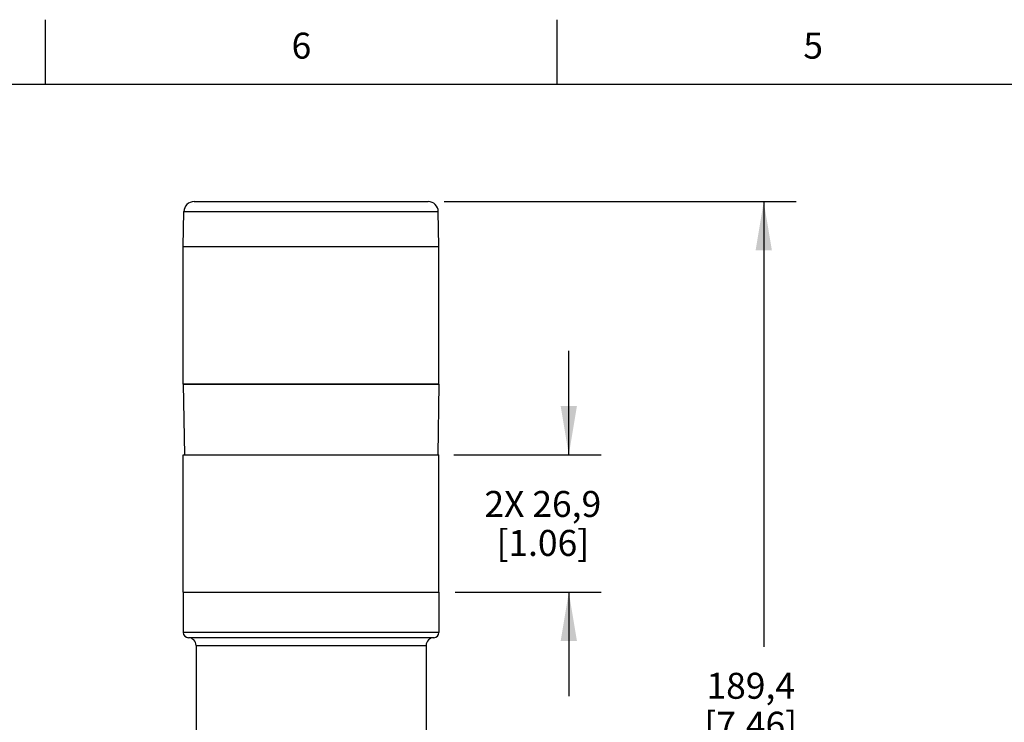
# Model space of a CAD drawing. Units: inches. Extents: x 0.4 to 16.6, y 0.6 to 10.4.
# Drawn here: x 4.5 to 8.3, y 7.7 to 10.4 of the extents above; entities that cross this region are included whole.
import ezdxf

# ---------------------------------------------------------------- set-up
doc = ezdxf.new("R2010")
doc.units = ezdxf.units.IN
doc.header["$LTSCALE"] = 0.935
doc.header["$MEASUREMENT"] = 0
doc.layers.get('0').update_dxf_attribs({"linetype": 'CONTINUOUS'})
for name, color, linetype in [('02___PRT_ALL_AXES', 7, 'CONTINUOUS'), ('AXIS', 7, 'CONTINUOUS'), ('SCHEME_DIMS', 7, 'CONTINUOUS')]:
    doc.layers.add(name, color=color, linetype=linetype)
doc.styles.add('TEXTSTYLE_2', font='txt', dxfattribs={"width": 0.8})
doc.dimstyles.new('DIMSTYLE_1', dxfattribs={"dimtxt": 0.1, "dimasz": 0.1875, "dimexe": 0.125, "dimexo": 0.0625, "dimgap": 0.1, "dimtad": 0, "dimtih": 1, "dimtoh": 1, "dimdec": 1, "dimlfac": 2, "dimzin": 4, "dimdsep": 46, "dimtxsty": 'STANDARD', "dimblk": '_FILLED', "dimblk1": '_FILLED', "dimblk2": '_FILLED', "dimcen": 0.09, "dimadec": 3, "dimazin": 1, "dimtp": 0.1, "dimtm": 0.1, "dimtfac": 1, "dimtdec": 3, "dimtofl": 0, "dimtmove": 0, "dimatfit": 3, "dimldrblk": '_FILLED', "dimfxl": 1, "dimtolj": 1, "dimtzin": 4, "dimarcsym": 0})

# ---------------------------------------------------------------- blocks, each defined once
blk = doc.blocks.new('_FILLED')
at = {"color": 0, "linetype": 'BYBLOCK'}
blk.add_solid([(0, 0), (-1, 0.167), (-1, -0.167)], dxfattribs=at)
blk = doc.blocks.new('*D2')
at = {"layer": 'SCHEME_DIMS', "color": 7, "linetype": 'CONTINUOUS'}
for p, q in [((6.0951, 9.6615), (7.4497, 9.6615)), ((7.3247, 9.6615), (7.3247, 7.9473)), ((7.3247, 5.9332), (7.3247, 7.4973)), ((5.9006, 5.9332), (7.4497, 5.9332))]:
    blk.add_line(p, q, dxfattribs=at)
at = {"layer": 'SCHEME_DIMS', "color": 7, "linetype": 'CONTINUOUS', "xscale": 0.1875, "yscale": 0.1875, "zscale": 0.1875}
for p, rotation in [((7.3247, 9.6615), 90), ((7.3247, 5.9332), 270)]:
    blk.add_blockref('_FILLED', p, dxfattribs=dict(at, rotation=rotation))
at = {"layer": 'SCHEME_DIMS', "color": 7, "linetype": 'CONTINUOUS', "insert": (7.2747, 7.8473), "char_height": 0.1, "width": 0.6, "attachment_point": 2, "line_spacing_factor": 0.9}
blk.add_mtext('189,4\\P[7.46]', dxfattribs=at)
blk = doc.blocks.new('*D3')
at = {"layer": 'SCHEME_DIMS', "color": 7, "linetype": 'CONTINUOUS'}
for p, q in [((6.5743, 8.6871), (6.5743, 9.0871)), ((6.1321, 8.6871), (6.6993, 8.6871)), ((6.1368, 8.1576), (6.6993, 8.1576)), ((6.5743, 8.1576), (6.5743, 7.7576))]:
    blk.add_line(p, q, dxfattribs=at)
at = {"layer": 'SCHEME_DIMS', "color": 7, "linetype": 'CONTINUOUS', "xscale": 0.1875, "yscale": 0.1875, "zscale": 0.1875}
for p, rotation in [((6.5743, 8.6871), 270), ((6.5743, 8.1576), 90)]:
    blk.add_blockref('_FILLED', p, dxfattribs=dict(at, rotation=rotation))
at = {"layer": 'SCHEME_DIMS', "color": 7, "linetype": 'CONTINUOUS', "insert": (6.4743, 8.5473), "char_height": 0.1, "width": 0.7, "attachment_point": 2, "line_spacing_factor": 0.9}
blk.add_mtext('2X 26,9\\P[1.06]', dxfattribs=at)

msp = doc.modelspace()

# ---------------------------------------------------------------- linework, layer by layer
at = {"color": 7, "linetype": 'CONTINUOUS'}
for p, q in [((4.56, 10.112), (4.56, 10.362)), ((6.53, 10.112), (6.53, 10.362)), ((16.38, 10.112), (0.62, 10.112)), ((5.1318, 9.6615), (6.0326, 9.6615)), ((5.0901, 9.4883), (5.0924, 9.6228)), ((5.0924, 9.6228), (6.072, 9.6228)), ((6.0743, 9.4883), (6.072, 9.6228)), ((5.0901, 9.4883), (6.0743, 9.4883)), ((5.0901, 8.9588), (5.0948, 8.6871)), ((6.0743, 8.9588), (5.0901, 8.9588)), ((6.0743, 8.9588), (6.0696, 8.6871))]:
    msp.add_line(p, q, dxfattribs=at)
for centre, start, end in [((5.1318, 9.6221), 90, 179), ((6.0326, 9.6221), 1, 90)]:
    msp.add_arc(centre, 0.0394, start, end, dxfattribs=at)
at = {"layer": '02___PRT_ALL_AXES', "color": 7, "linetype": 'CONTINUOUS'}
for p, q in [((5.0901, 8.1576), (5.0901, 8.0021)), ((5.0901, 8.1576), (6.0743, 8.1576)), ((6.0743, 8.1576), (6.0743, 8.0021)), ((6.0743, 8.0021), (5.0901, 8.0021)), ((6.0546, 7.9824), (5.1098, 7.9824)), ((5.1393, 7.9529), (5.1393, 6.3859)), ((5.1393, 7.9529), (6.0251, 7.9529)), ((6.0251, 7.9529), (6.0251, 6.3859))]:
    msp.add_line(p, q, dxfattribs=at)
for centre, radius, start, end in [((5.1098, 8.0021), 0.0197, 180, 270), ((6.0546, 8.0021), 0.0197, 270, 360), ((5.1098, 7.9529), 0.0295, 0, 90), ((6.0546, 7.9529), 0.0295, 90, 180)]:
    msp.add_arc(centre, radius, start, end, dxfattribs=at)
at = {"layer": 'AXIS', "color": 7, "linetype": 'CONTINUOUS'}
for p, q in [((5.0901, 8.9588), (5.0901, 9.4883)), ((5.0901, 9.4883), (6.0743, 9.4883)), ((6.0743, 8.9588), (6.0743, 9.4883)), ((5.0901, 8.9588), (6.0743, 8.9588)), ((5.0901, 8.1576), (5.0901, 8.6871)), ((5.0901, 8.6871), (6.0743, 8.6871)), ((6.0743, 8.1576), (6.0743, 8.6871)), ((5.0901, 8.1576), (6.0743, 8.1576))]:
    msp.add_line(p, q, dxfattribs=at)

# ---------------------------------------------------------------- texts
at = {"color": 7, "linetype": 'CONTINUOUS', "char_height": 0.1, "width": 0.08, "attachment_point": 2, "line_spacing_factor": 0.9, "style": 'TEXTSTYLE_2'}
for s, insert in [('6', (5.545, 10.312)), ('5', (7.515, 10.312))]:
    msp.add_mtext(s, dxfattribs=dict(at, insert=insert))

# ---------------------------------------------------------------- dimensions: what is measured, and where the dimension line sits
at = {"layer": 'SCHEME_DIMS', "color": 7, "linetype": 'CONTINUOUS'}
for base, p1, p2, text, picture, middle in [((7.3247, 9.6615), (5.8381, 5.9332), (6.0326, 9.6615), '<>\\P[]', '*D2', (7.3247, 7.7223)), ((6.5743, 8.6871), (6.0743, 8.1576), (6.0696, 8.6871), '2X <>\\P[]', '*D3', (6.5743, 8.4223))]:
    dim = msp.add_linear_dim(base=base, p1=p1, p2=p2, angle=90, text=text, dimstyle='DIMSTYLE_1', dxfattribs=at)
    dim.commit()
    dim.dimension.update_dxf_attribs({"geometry": picture, "text_midpoint": middle, "dimtype": 160})

doc.saveas('drawing.dxf')
